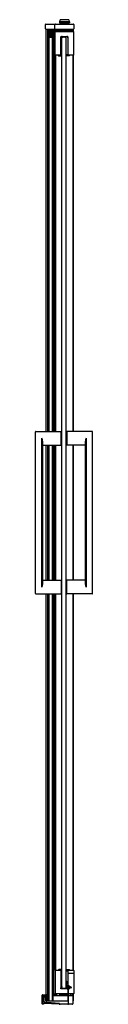
# Model space of a CAD drawing. Units: inches. Extents: x 441.1 to 445.2, y -13.2 to 57.2.
import ezdxf

# ---------------------------------------------------------------- set-up
doc = ezdxf.new("R2010")
doc.units = ezdxf.units.IN
doc.header["$LTSCALE"] = 0.64311
doc.header["$MEASUREMENT"] = 0
doc.layers.get('0').update_dxf_attribs({"color": 255, "linetype": 'CONTINUOUS'})
doc.layers.get('Defpoints').update_dxf_attribs({"linetype": 'CONTINUOUS'})
doc.styles.get("Standard").update_dxf_attribs({"font": 'txt', "width": 0.8})

msp = doc.modelspace()

# ---------------------------------------------------------------- linework, layer by layer
for p, q in [((442.839, 57.007), (442.839, 56.944)), ((443.558, 57.007), (442.839, 57.007)), ((442.893, 57.155), (442.853, 57.007)), ((443.488, 57.167), (442.908, 57.167)), ((443.503, 57.155), (443.543, 57.007)), ((443.558, 57.007), (443.558, 56.944)), ((441.834, 56.509), (441.834, 56.817)), ((441.865, 56.848), (443.847, 56.848)), ((441.865, 56.478), (443.847, 56.478)), ((441.893, 27.742), (441.893, 56.478)), ((442.006, 27.742), (442.006, 56.478)), ((442.075, 27.742), (442.075, 56.478)), ((442.161, 55.892), (442.161, 56.478)), ((442.177, 56.478), (442.177, 55.895)), ((442.239, 55.895), (442.239, 56.478)), ((442.255, 56.478), (442.255, 55.892)), ((442.339, 56.478), (442.339, 27.742)), ((442.394, 27.742), (442.394, 56.478)), ((442.408, 56.478), (442.408, 27.742)), ((442.518, 56.509), (442.518, 56.817)), ((442.531, 56.299), (442.531, 56.478)), ((442.553, 56.478), (442.553, 56.313)), ((442.558, 56.313), (443.008, 56.313)), ((442.568, 56.478), (442.568, 56.313)), ((442.573, 56.376), (442.574, 56.313)), ((443.823, 56.376), (442.573, 56.376)), ((442.839, 56.944), (443.558, 56.944)), ((442.959, 56.478), (442.957, 56.376)), ((442.967, 56.944), (442.965, 56.848)), ((443.008, 56.313), (443.396, 56.313)), ((443.388, 56.313), (443.839, 56.313)), ((443.43, 56.944), (443.432, 56.848)), ((443.438, 56.478), (443.44, 56.376)), ((443.561, 56.376), (443.561, 56.478)), ((443.755, 56.376), (443.755, 56.478)), ((443.774, 56.376), (443.774, 56.478)), ((443.79, 56.478), (443.79, 56.376)), ((443.812, 56.478), (443.812, 56.376)), ((443.823, 56.376), (443.822, 56.313)), ((443.878, 56.817), (443.878, 56.509)), ((442.092, 27.742), (442.092, 55.867)), ((442.324, 55.867), (442.324, 27.742)), ((442.526, 54.657), (442.526, 56.282)), ((442.948, 54.657), (442.948, 55.938)), ((442.979, 55.969), (443.417, 55.969)), ((443.006, -11.995), (443.006, 55.865)), ((443.261, 55.919), (443.073, 55.919)), ((443.319, -11.995), (443.319, 55.865)), ((443.323, 54.682), (443.323, 55.857)), ((443.432, 55.879), (443.432, 54.682)), ((443.448, 55.938), (443.448, 54.657)), ((443.87, 54.657), (443.87, 56.282)), ((442.531, 27.742), (442.531, 54.64)), ((442.547, 54.627), (442.547, 27.742)), ((442.553, 54.626), (442.553, 27.742)), ((442.917, 54.625), (442.558, 54.625)), ((442.568, 54.625), (442.568, 27.742)), ((442.766, 54.595), (443.006, 54.591)), ((443.001, 54.672), (442.958, 54.672)), ((443.543, 54.595), (443.319, 54.591)), ((443.333, 54.672), (443.422, 54.672)), ((443.839, 54.625), (443.48, 54.625)), ((443.79, 54.625), (443.79, 27.742)), ((443.812, 54.625), (443.812, 27.742)), ((441.117, 16.167), (441.117, 27.703)), ((441.156, 27.742), (442.967, 27.742)), ((442.967, 26.758), (442.967, 27.742)), ((443.006, 27.722), (442.967, 27.722)), ((443.319, 27.722), (443.361, 27.722)), ((445.172, 27.742), (443.361, 27.742)), ((443.361, 27.742), (443.361, 26.758)), ((445.211, 16.167), (445.211, 27.703)), ((441.589, 16.62), (441.589, 27.25)), ((441.628, 27.057), (441.628, 16.813)), ((441.628, 26.758), (442.967, 26.758)), ((441.893, 17.112), (441.893, 26.758)), ((442.006, 17.112), (442.006, 26.758)), ((442.075, 17.112), (442.075, 26.758)), ((442.092, 17.112), (442.092, 26.758)), ((442.324, 26.758), (442.324, 17.112)), ((442.339, 26.758), (442.339, 17.112)), ((442.408, 26.758), (442.408, 17.112)), ((442.531, 17.112), (442.531, 26.758)), ((442.547, 26.758), (442.547, 17.112)), ((442.553, 26.758), (442.553, 17.112)), ((442.568, 26.758), (442.568, 17.112)), ((443.006, 26.777), (442.967, 26.777)), ((443.319, 26.777), (443.361, 26.777)), ((444.699, 26.758), (443.361, 26.758)), ((443.79, 26.758), (443.79, 17.112)), ((443.812, 26.758), (443.812, 17.112)), ((444.699, 16.813), (444.699, 27.057)), ((444.739, 27.25), (444.739, 16.62)), ((441.628, 17.112), (442.967, 17.112)), ((442.967, 17.112), (442.967, 16.128)), ((443.006, 17.092), (442.967, 17.092)), ((443.319, 17.092), (443.361, 17.092)), ((444.699, 17.112), (443.361, 17.112)), ((443.361, 16.128), (443.361, 17.112)), ((441.156, 16.128), (442.967, 16.128)), ((441.893, -12.525), (441.893, 16.128)), ((442.006, -12.581), (442.006, 16.128)), ((442.077, 16.128), (442.077, -12.947)), ((442.092, -12.917), (442.092, 16.128)), ((442.324, 16.128), (442.324, -12.917)), ((442.339, 16.128), (442.339, -12.947)), ((442.408, 16.128), (442.408, -12.581)), ((442.531, -10.765), (442.531, 16.128)), ((442.547, 16.128), (442.547, -10.756)), ((442.553, 16.128), (442.553, -10.756)), ((442.568, 16.128), (442.568, -10.756)), ((443.006, 16.148), (442.967, 16.148)), ((443.319, 16.148), (443.361, 16.148)), ((445.172, 16.128), (443.361, 16.128)), ((443.79, 16.128), (443.79, -10.756)), ((443.812, 16.128), (443.812, -10.756)), ((442.522, -10.787), (442.522, -12.412)), ((442.553, -10.756), (442.912, -10.756)), ((442.755, -10.756), (442.755, -10.752)), ((442.966, -10.721), (442.786, -10.721)), ((442.944, -10.787), (442.944, -11.987)), ((442.954, -10.803), (442.996, -10.803)), ((442.966, -10.803), (442.966, -10.721)), ((442.966, -10.736), (443.006, -10.736)), ((443.359, -10.736), (443.319, -10.736)), ((443.329, -10.803), (443.418, -10.803)), ((443.359, -10.721), (443.538, -10.721)), ((443.359, -10.721), (443.359, -10.803)), ((443.428, -10.813), (443.428, -11.764)), ((443.444, -10.787), (443.444, -11.793)), ((443.866, -11.006), (443.444, -11.006)), ((443.475, -10.756), (443.834, -10.756)), ((443.57, -10.756), (443.57, -10.752)), ((443.835, -10.756), (443.835, -10.756)), ((443.866, -10.787), (443.866, -12.413)), ((442.927, -12.081), (443.006, -11.633)), ((443.006, -11.921), (442.987, -12.031)), ((443.342, -12.034), (443.342, -11.597)), ((443.392, -11.607), (443.392, -11.608)), ((443.392, -11.857), (443.392, -11.993)), ((443.418, -11.964), (443.418, -11.845)), ((443.428, -11.346), (443.444, -11.346)), ((443.444, -11.475), (443.428, -11.475)), ((443.444, -11.725), (443.428, -11.725)), ((443.428, -11.857), (443.428, -11.963)), ((443.444, -11.951), (443.444, -11.876)), ((443.453, -11.948), (443.458, -11.939)), ((443.472, -11.939), (443.476, -11.948)), ((441.596, -13.161), (441.596, -12.545)), ((441.616, -12.525), (441.937, -12.525)), ((441.643, -13.187), (441.643, -12.582)), ((441.888, -12.572), (441.653, -12.572)), ((441.703, -12.642), (441.703, -12.95)), ((441.823, -12.632), (441.713, -12.632)), ((441.833, -12.829), (441.833, -12.642)), ((441.893, -12.582), (441.893, -12.573)), ((441.893, -12.582), (441.893, -12.829)), ((441.908, -13.039), (441.908, -12.592)), ((441.957, -12.545), (441.957, -12.928)), ((441.957, -12.572), (441.984, -12.572)), ((442.016, -12.603), (442.016, -12.916)), ((442.399, -12.916), (442.399, -12.603)), ((442.43, -12.572), (443.443, -12.572)), ((442.531, -12.572), (442.531, -12.434)), ((442.547, -12.443), (442.547, -12.572)), ((442.553, -12.444), (442.553, -12.572)), ((443.441, -12.444), (442.553, -12.444)), ((442.568, -12.444), (442.568, -12.572)), ((442.663, -12.541), (442.663, -12.444)), ((442.829, -12.476), (442.829, -12.444)), ((442.829, -12.476), (443.442, -12.476)), ((442.849, -12.476), (442.849, -12.444)), ((443.394, -12.1), (442.943, -12.1)), ((442.982, -12.555), (442.982, -12.476)), ((443.003, -12.05), (443.326, -12.05)), ((443.354, -12.476), (443.354, -12.505)), ((443.394, -12.1), (443.413, -12.1)), ((443.424, -12.063), (443.408, -12.092)), ((443.419, -11.984), (443.413, -11.977)), ((443.413, -12.009), (443.419, -12.002)), ((443.418, -11.99), (443.418, -11.984)), ((443.418, -12.002), (443.418, -11.996)), ((443.428, -11.963), (443.419, -11.964)), ((443.419, -12.022), (443.428, -12.023)), ((443.437, -12.031), (443.447, -12.961)), ((443.48, -13.181), (443.492, -12.031)), ((443.487, -12.572), (443.77, -12.572)), ((443.835, -12.444), (443.488, -12.444)), ((443.511, -11.964), (443.501, -11.963)), ((443.501, -12.023), (443.511, -12.022)), ((443.518, -12.085), (443.505, -12.063)), ((443.517, -11.977), (443.511, -11.984)), ((443.511, -12.002), (443.517, -12.01)), ((443.602, -12.444), (443.602, -12.492)), ((443.657, -12.556), (443.718, -12.556)), ((443.753, -12.501), (443.753, -12.444)), ((443.756, -12.444), (443.756, -12.572)), ((443.756, -12.444), (443.756, -12.572)), ((443.774, -12.572), (443.774, -12.444)), ((443.79, -12.444), (443.79, -12.579)), ((443.79, -12.444), (443.79, -12.579)), ((443.802, -12.603), (443.802, -13.166)), ((443.812, -12.444), (443.812, -12.947)), ((441.623, -13.181), (441.616, -13.181)), ((441.693, -13.197), (441.653, -13.197)), ((441.703, -13.138), (441.703, -13.187)), ((442.82, -13.196), (441.713, -13.128)), ((441.818, -12.717), (441.818, -12.885)), ((441.935, -13.07), (441.819, -13.061)), ((441.82, -13.074), (442.821, -13.136)), ((441.891, -12.885), (441.891, -12.84)), ((442.854, -13.134), (441.937, -13.07)), ((441.988, -12.96), (443.447, -12.96)), ((442.047, -12.947), (442.367, -12.947)), ((442.145, -12.947), (442.145, -12.939)), ((442.161, -12.947), (442.161, -12.942)), ((442.177, -12.945), (442.177, -12.947)), ((442.239, -12.947), (442.239, -12.945)), ((442.255, -12.942), (442.255, -12.947)), ((442.271, -12.939), (442.271, -12.947)), ((442.831, -13.146), (442.831, -13.187)), ((442.864, -13.166), (442.864, -13.144)), ((443.77, -13.197), (442.895, -13.197)), ((443.47, -12.991), (443.47, -13.166)), ((443.802, -12.947), (443.812, -12.947))]:
    msp.add_line(p, q)
for centre, radius, start, end in [((442.908, 57.151), 0.0156, 90.00035, 165.00035), ((443.488, 57.151), 0.0156, 15.00035, 90.00035), ((441.865, 56.817), 0.031, 90, 180), ((441.865, 56.509), 0.031, 180, 270), ((442.549, 56.817), 0.031, 90, 180), ((442.549, 56.509), 0.031, 180, 270), ((442.558, 56.282), 0.0315, 90, 180), ((443.839, 56.282), 0.0315, 0, 90), ((443.847, 56.817), 0.031, 0, 90), ((443.847, 56.509), 0.031, 270, 0), ((442.208, 55.658), 0.238, 60.93968, 119.06032), ((443.038, 55.879), 0.09, 90, 180), ((442.979, 55.938), 0.0312, 90, 180), ((443.163, 55.669), 0.25, 51.31781, 128.68219), ((443.073, 55.858), 0.062, 89.97985, 169.49004), ((443.261, 55.857), 0.062, 0, 90), ((443.342, 55.879), 0.09, 0, 90), ((443.417, 55.938), 0.0312, 0, 90), ((442.558, 54.657), 0.0315, 180, 270), ((442.767, 54.626), 0.0312, 181.75966, 269), ((442.917, 54.657), 0.0313, 270, 0), ((442.958, 54.682), 0.01, 180, 270), ((443.001, 54.682), 0.01, 270, 304.61538), ((443.333, 54.682), 0.01, 180, 270), ((443.422, 54.682), 0.01, 270, 0), ((443.48, 54.657), 0.0313, 180, 270), ((443.479, 54.657), 0.0312, 251.90504, 270), ((443.543, 54.626), 0.0312, 271, 358.24034), ((443.839, 54.657), 0.0315, 270, 0), ((441.156, 27.703), 0.0394, 90, 180), ((445.172, 27.703), 0.0394, 0, 90), ((441.147, 27.059), 0.482, 359.74361, 23.33031), ((445.289, 27.037), 0.59, 158.8533, 178.07279), ((440.971, 16.847), 0.658, 339.86497, 357.06111), ((445.313, 16.838), 0.614, 182.31359, 200.76033), ((441.156, 16.167), 0.0394, 180, 270), ((445.172, 16.167), 0.0394, 270, 0), ((442.553, -10.787), 0.0315, 90, 180), ((442.786, -10.752), 0.031, 90, 180), ((442.912, -10.787), 0.0315, 0, 90), ((442.954, -10.813), 0.01, 90, 180), ((442.996, -10.813), 0.01, 0, 90), ((443.329, -10.813), 0.01, 90, 180), ((443.418, -10.813), 0.01, 0, 90), ((443.475, -10.787), 0.0312, 90, 180), ((443.538, -10.752), 0.0312, 0, 90), ((443.834, -10.787), 0.0315, 0, 90), ((443.342, -11.577), 0.02, 90, 270), ((443.342, -11.607), 0.05, 0, 90), ((443.745, -11.608), 0.353, 180, 256.49663), ((443.408, -11.857), 0.016, 36.45768, 180), ((443.745, -11.608), 0.403, 216.45768, 233.96812), ((443.465, -11.993), 0.0469, 104.47751, 140.52249), ((443.465, -11.943), 0.008, 27.69281, 152.30719), ((443.465, -11.993), 0.0469, 39.47751, 75.52249), ((443.465, -11.993), 0.073, 305.66808, 53.96812), ((443.653, -11.991), 0.041, 188.84124, 76.49663), ((441.616, -12.545), 0.02, 90, 180), ((441.663, -12.592), 0.02, 90, 180), ((441.653, -12.582), 0.01, 90, 180), ((441.713, -12.642), 0.01, 90, 180), ((441.76, -12.717), 0.0575, 4.34624, 175.66858), ((441.76, -12.717), 0.0575, 0, 180), ((441.823, -12.642), 0.01, 0, 90), ((441.883, -12.582), 0.01, 0, 90), ((441.888, -12.592), 0.02, 0, 90), ((441.922, -12.603), 0.0312, 127.39519, 159.61193), ((441.937, -12.545), 0.02, 0, 90), ((441.984, -12.603), 0.0312, 0, 90), ((442.43, -12.603), 0.0312, 90, 180), ((442.553, -12.412), 0.0315, 180, 270), ((442.614, -12.541), 0.0489, 320.02053, 359.5882), ((442.943, -12.084), 0.016, 170, 270), ((442.807, -12.555), 0.175, 354.41719, 0.01358), ((443.003, -12.034), 0.016, 170, 270), ((443.163, -11.8), 0.25, 231.31781, 308.68219), ((443.068, -11.988), 0.062, 186.96843, 270), ((443.257, -11.988), 0.062, 270, 353.03157), ((443.326, -12.034), 0.016, 270, 0), ((443.384, -12.505), 0.0304, 180, 197.7221), ((441.741, -13.03), 1.695, 16.96624, 17.7221), ((443.407, -12.528), 0.0451, 189.60445, 258.1684), ((443.465, -11.993), 0.073, 180, 234.33192), ((443.394, -12.084), 0.016, 270, 330), ((443.419, -11.972), 0.008, 92.69281, 217.30719), ((443.419, -12.014), 0.008, 142.69281, 267.30719), ((443.338, -12.01), 0.08, 335.79609, 350.96273), ((443.413, -12.068), 0.0312, 270, 322.5109), ((443.465, -11.993), 0.0469, 169.47751, 190.52249), ((443.338, -12.01), 0.09, 333.60292, 351.55667), ((443.417, -12.059), 0.008, 330, 54.33192), ((443.465, -11.993), 0.0469, 219.47751, 234.07918), ((443.465, -11.993), 0.0469, 305.92082, 320.52249), ((443.512, -12.059), 0.008, 125.66808, 210), ((443.51, -11.972), 0.008, 322.69281, 87.30719), ((443.465, -11.993), 0.0469, 349.47751, 10.52249), ((443.51, -12.014), 0.008, 272.69281, 37.30719), ((443.531, -12.077), 0.016, 210, 308.59985), ((443.465, -11.993), 0.123, 308.59985, 356.04372), ((443.603, -12.003), 0.016, 83.25306, 176.07686), ((443.632, -12.492), 0.0304, 180, 217.35589), ((443.596, -12), 0.016, 8.84124, 56.30322), ((442.739, -13.174), 1.093, 35.22482, 37.35589), ((443.657, -12.526), 0.0304, 215.22482, 270), ((443.718, -12.526), 0.0304, 270, 349.15209), ((443.281, -12.442), 0.476, 349.15209, 352.44347), ((443.722, -12.501), 0.0304, 352.44347, 0), ((443.77, -12.603), 0.0312, 0, 90), ((443.835, -12.413), 0.0304, 270, 0), ((441.616, -13.161), 0.02, 180, 270), ((441.623, -13.161), 0.02, 270, 0), ((441.653, -13.187), 0.01, 180, 270), ((441.693, -13.187), 0.01, 270, 0), ((441.828, -12.937), 0.125, 184.15443, 266), ((441.828, -12.95), 0.125, 180, 266.44896), ((441.713, -13.138), 0.01, 86.44896, 180), ((441.854, -12.885), 0.0365, 180, 0), ((441.863, -12.829), 0.03, 180, 0), ((441.94, -13.039), 0.0312, 180, 266), ((441.988, -12.928), 0.0312, 180, 270), ((442.047, -12.916), 0.0312, 180, 270), ((442.208, -12.709), 0.238, 240.93968, 299.06032), ((442.367, -12.916), 0.0312, 270, 0), ((442.821, -13.187), 0.01, 266.44896, 0), ((442.821, -13.146), 0.01, 0, 86.44896), ((442.854, -13.144), 0.01, 0, 86), ((442.895, -13.166), 0.0312, 180, 270), ((443.439, -12.991), 0.0312, 0, 90), ((443.439, -13.166), 0.0312, 270, 0), ((443.465, -13.181), 0.0156, 229.07593, 359.43005), ((443.77, -13.166), 0.0313, 270, 0)]:
    msp.add_arc(centre, radius, start, end)

# ---------------------------------------------------------------- texts
at = {"layer": 'Defpoints'}
for tag, p, s in [('MODELNUMBER', (442.853, -13.193), 'K-707501-L'), ('TRADENAME', (442.853, -13.195), 'REVEL'), ('PRODUCT', (442.853, -13.196), 'SHOWER DOOR')]:
    msp.add_attdef(tag, p, s, height=0.001, dxfattribs=at)

doc.saveas('drawing.dxf')
